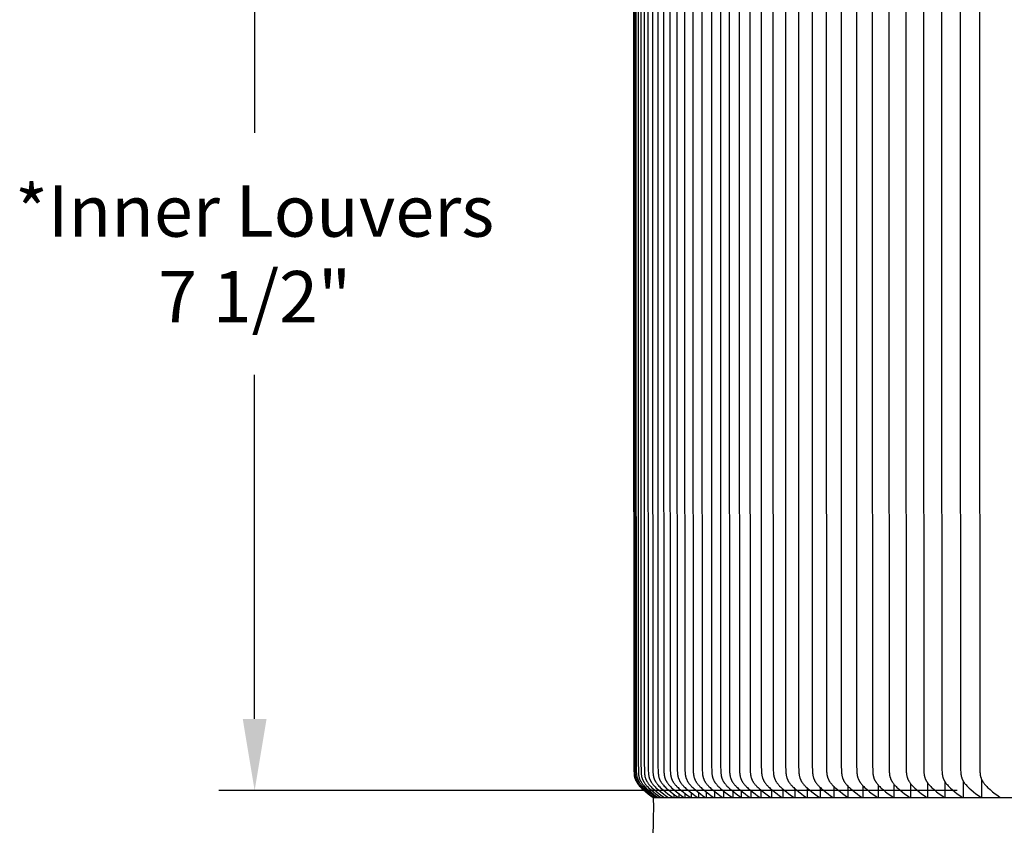
# Model space of a CAD drawing. Units: inches. Extents: x -13.2 to 83.5, y -4.9 to 14.6.
# Drawn here: x -12.4 to -5.5, y 3.3 to 8.9 of the extents above; entities that cross this region are included whole.
import ezdxf

# ---------------------------------------------------------------- set-up
doc = ezdxf.new("R2010")
doc.units = ezdxf.units.IN
doc.header["$MEASUREMENT"] = 0
doc.layers.add('Aura Vent', color=250, linetype='Continuous')
doc.layers.add('Dimension (ANSI)', color=5, linetype='Continuous')
doc.styles.add('Arial', font='arial.ttf')
doc.dimstyles.new('Dimensions', dxfattribs={"dimtxt": 0.089844, "dimasz": 0.125, "dimexe": 0.0625, "dimexo": 0.125, "dimgap": 0.09, "dimtad": 0, "dimtih": 1, "dimtoh": 1, "dimzin": 0, "dimdsep": 46, "dimlunit": 5, "dimtxsty": 'Arial', "dimcen": 0, "dimadec": 0, "dimazin": 0, "dimtfac": 1, "dimtofl": 0, "dimtmove": 0, "dimatfit": 3, "dimfxl": 1, "dimfrac": 2, "dimtolj": 1, "dimtzin": 0, "dimarcsym": 0})

# ---------------------------------------------------------------- blocks, each defined once
blk = doc.blocks.new('*D7')
at = {"layer": 'Defpoints', "color": 0, "transparency": 16777216}
for p in [(-10.786, 11.0398), (-5.3735, 11.0398), (-5.3735, 3.5398)]:
    blk.add_point(p, dxfattribs=at)
at = {"layer": 'Dimension (ANSI)', "color": 0, "lineweight": -2, "transparency": 16777216}
for p, q in [((-5.8735, 11.0398), (-11.036, 11.0398)), ((-10.786, 10.5398), (-10.786, 8.1351)), ((-10.786, 4.0398), (-10.786, 6.4445)), ((-5.8735, 3.5398), (-11.036, 3.5398))]:
    blk.add_line(p, q, dxfattribs=at)
at = {"layer": 'Dimension (ANSI)', "color": 0, "transparency": 16777216}
for points in [[(-10.8693, 10.5398), (-10.7027, 10.5398), (-10.786, 11.0398)], [(-10.8693, 4.0398), (-10.7027, 4.0398), (-10.786, 3.5398)]]:
    blk.add_solid(points, dxfattribs=at)
at = {"layer": 'Dimension (ANSI)', "color": 0, "transparency": 16777216, "insert": (-10.786, 7.2898), "char_height": 0.359375, "attachment_point": 5, "style": 'Arial'}
blk.add_mtext('\\A1;*Inner Louvers\\P7 1/2"', dxfattribs=at)

msp = doc.modelspace()

# ---------------------------------------------------------------- linework, layer by layer
at = {"layer": 'Aura Vent'}
for points in [[(-7.9777, 3.4908), (-7.9943, 3.503), (-8.0094, 3.5142), (-8.0242, 3.5257), (-8.0387, 3.5376), (-8.0528, 3.55), (-8.0633, 3.5598), (-8.0684, 3.5648), (-8.0733, 3.57), (-8.0781, 3.5753), (-8.0805, 3.578), (-8.0828, 3.5807), (-8.085, 3.5835), (-8.0872, 3.5863), (-8.0893, 3.5892), (-8.0914, 3.5921), (-8.0941, 3.5964), (-8.0955, 3.5985), (-8.0968, 3.6007), (-8.098, 3.6029), (-8.0993, 3.6051), (-8.1005, 3.6074), (-8.1016, 3.6097), (-8.1027, 3.6119), (-8.1037, 3.6143), (-8.1047, 3.6166), (-8.1057, 3.6189), (-8.1066, 3.6213), (-8.1074, 3.6237), (-8.1082, 3.626), (-8.109, 3.6285), (-8.1098, 3.6315), (-8.1106, 3.6345), (-8.1112, 3.6376), (-8.1118, 3.6407), (-8.1124, 3.6438), (-8.1129, 3.6469), (-8.1136, 3.6531), (-8.1142, 3.6594), (-8.1147, 3.6657), (-8.1152, 3.6784), (-8.1172, 7.2336), (-8.1152, 10.7888)], [(-8.002, 10.761), (-8.0034, 7.2336), (-8.002, 3.7062), (-8.0011, 3.6768), (-8.0004, 3.6641), (-7.9999, 3.6578), (-7.9993, 3.6515), (-7.9988, 3.6484), (-7.9984, 3.6453), (-7.9978, 3.6422), (-7.9973, 3.6391), (-7.9966, 3.636), (-7.9958, 3.633), (-7.995, 3.6299), (-7.9941, 3.6269), (-7.9932, 3.6244), (-7.9923, 3.6218), (-7.9913, 3.6193), (-7.9902, 3.6167), (-7.9891, 3.6142), (-7.9879, 3.6118), (-7.9867, 3.6093), (-7.9854, 3.6069), (-7.9841, 3.6045), (-7.9827, 3.6021), (-7.9813, 3.5997), (-7.9798, 3.5974), (-7.9767, 3.5928), (-7.9735, 3.5884), (-7.9711, 3.5853), (-7.9687, 3.5822), (-7.9662, 3.5792), (-7.9636, 3.5762), (-7.9583, 3.5705), (-7.9529, 3.5649), (-7.9472, 3.5595), (-7.9415, 3.5541), (-7.9297, 3.5438), (-7.9127, 3.5299), (-7.8954, 3.5164), (-7.8778, 3.5034), (-7.8598, 3.4908)], [(-7.9657, 10.761), (-7.9672, 7.2336), (-7.9657, 3.7062), (-7.9648, 3.6768), (-7.9641, 3.6641), (-7.9636, 3.6578), (-7.9629, 3.6515), (-7.9625, 3.6484), (-7.962, 3.6453), (-7.9615, 3.6422), (-7.9609, 3.6391), (-7.9602, 3.636), (-7.9595, 3.633), (-7.9586, 3.6299), (-7.9577, 3.6269), (-7.9568, 3.6244), (-7.9559, 3.6218), (-7.9549, 3.6193), (-7.9538, 3.6167), (-7.9527, 3.6142), (-7.9515, 3.6118), (-7.9503, 3.6093), (-7.949, 3.6069), (-7.9476, 3.6045), (-7.9462, 3.6021), (-7.9448, 3.5997), (-7.9433, 3.5974), (-7.9402, 3.5928), (-7.937, 3.5884), (-7.9346, 3.5853), (-7.9322, 3.5822), (-7.9296, 3.5792), (-7.9271, 3.5762), (-7.9218, 3.5705), (-7.9163, 3.5649), (-7.9106, 3.5595), (-7.9049, 3.5541), (-7.893, 3.5438), (-7.876, 3.5299), (-7.8586, 3.5164), (-7.8409, 3.5034), (-7.8229, 3.4908)], [(-7.8309, 10.7606), (-7.8325, 7.2336), (-7.8309, 3.7066), (-7.8301, 3.6776), (-7.8294, 3.6651), (-7.8289, 3.6589), (-7.8282, 3.6527), (-7.8278, 3.6496), (-7.8274, 3.6465), (-7.8268, 3.6434), (-7.8263, 3.6404), (-7.8256, 3.6374), (-7.8249, 3.6344), (-7.8241, 3.6314), (-7.8232, 3.6284), (-7.8223, 3.6258), (-7.8214, 3.6233), (-7.8204, 3.6207), (-7.8194, 3.6182), (-7.8182, 3.6157), (-7.8171, 3.6132), (-7.8158, 3.6107), (-7.8146, 3.6083), (-7.8132, 3.6058), (-7.8118, 3.6034), (-7.8104, 3.6011), (-7.8089, 3.5987), (-7.8074, 3.5964), (-7.8059, 3.5941), (-7.8026, 3.5896), (-7.8002, 3.5864), (-7.7977, 3.5833), (-7.7951, 3.5802), (-7.7924, 3.5771), (-7.7897, 3.5741), (-7.787, 3.5712), (-7.7813, 3.5654), (-7.7755, 3.5599), (-7.7695, 3.5544), (-7.7573, 3.5438), (-7.7401, 3.5299), (-7.7226, 3.5164), (-7.7048, 3.5034), (-7.6866, 3.4908)], [(-7.7774, 10.7606), (-7.779, 7.2336), (-7.7774, 3.7066), (-7.7766, 3.6776), (-7.7759, 3.6651), (-7.7754, 3.6589), (-7.7747, 3.6527), (-7.7743, 3.6496), (-7.7738, 3.6465), (-7.7733, 3.6434), (-7.7727, 3.6404), (-7.7721, 3.6374), (-7.7713, 3.6344), (-7.7705, 3.6314), (-7.7696, 3.6284), (-7.7688, 3.6258), (-7.7678, 3.6233), (-7.7668, 3.6207), (-7.7658, 3.6182), (-7.7647, 3.6156), (-7.7635, 3.6132), (-7.7622, 3.6107), (-7.761, 3.6082), (-7.7596, 3.6058), (-7.7582, 3.6034), (-7.7568, 3.6011), (-7.7553, 3.5987), (-7.7538, 3.5964), (-7.7522, 3.5941), (-7.749, 3.5896), (-7.7465, 3.5864), (-7.744, 3.5833), (-7.7414, 3.5802), (-7.7388, 3.5771), (-7.736, 3.5741), (-7.7333, 3.5712), (-7.7276, 3.5654), (-7.7218, 3.5599), (-7.7158, 3.5544), (-7.7035, 3.5438), (-7.6863, 3.5299), (-7.6688, 3.5164), (-7.6509, 3.5034), (-7.6327, 3.4908)], [(-7.7197, 10.7586), (-7.7213, 7.2336), (-7.7197, 3.7085), (-7.7189, 3.6784), (-7.7182, 3.6657), (-7.7177, 3.6594), (-7.717, 3.653), (-7.7166, 3.6499), (-7.7161, 3.6468), (-7.7156, 3.6437), (-7.715, 3.6406), (-7.7143, 3.6375), (-7.7136, 3.6345), (-7.7127, 3.6314), (-7.7118, 3.6284), (-7.7109, 3.6258), (-7.71, 3.6233), (-7.709, 3.6207), (-7.7079, 3.6182), (-7.7068, 3.6157), (-7.7056, 3.6132), (-7.7044, 3.6107), (-7.7031, 3.6082), (-7.7017, 3.6058), (-7.7004, 3.6034), (-7.6989, 3.6011), (-7.6974, 3.5987), (-7.6959, 3.5964), (-7.6943, 3.5941), (-7.6911, 3.5896), (-7.6886, 3.5864), (-7.6861, 3.5833), (-7.6835, 3.5802), (-7.6808, 3.5771), (-7.6781, 3.5741), (-7.6753, 3.5712), (-7.6696, 3.5654), (-7.6638, 3.5599), (-7.6578, 3.5544), (-7.6455, 3.5439), (-7.6283, 3.5299), (-7.6107, 3.5164), (-7.5928, 3.5034), (-7.5746, 3.4908)], [(-7.6566, 10.7586), (-7.6582, 7.2336), (-7.6566, 3.7085), (-7.6557, 3.6784), (-7.6551, 3.6657), (-7.6545, 3.6594), (-7.6539, 3.653), (-7.6535, 3.6499), (-7.653, 3.6468), (-7.6524, 3.6437), (-7.6519, 3.6406), (-7.6512, 3.6375), (-7.6504, 3.6345), (-7.6496, 3.6314), (-7.6487, 3.6284), (-7.6478, 3.6258), (-7.6469, 3.6233), (-7.6459, 3.6207), (-7.6448, 3.6182), (-7.6437, 3.6157), (-7.6425, 3.6132), (-7.6413, 3.6107), (-7.64, 3.6082), (-7.6386, 3.6058), (-7.6372, 3.6034), (-7.6358, 3.6011), (-7.6343, 3.5987), (-7.6328, 3.5964), (-7.6312, 3.5941), (-7.628, 3.5896), (-7.6255, 3.5864), (-7.623, 3.5833), (-7.6204, 3.5802), (-7.6177, 3.5771), (-7.615, 3.5741), (-7.6122, 3.5712), (-7.6065, 3.5654), (-7.6007, 3.5599), (-7.5947, 3.5544), (-7.5824, 3.5439), (-7.5652, 3.5299), (-7.5476, 3.5164), (-7.5297, 3.5034), (-7.5115, 3.4908)], [(-7.5905, 10.7586), (-7.5921, 7.2336), (-7.5905, 3.7085), (-7.5896, 3.6784), (-7.5889, 3.6657), (-7.5884, 3.6594), (-7.5877, 3.653), (-7.5873, 3.6499), (-7.5869, 3.6468), (-7.5863, 3.6437), (-7.5857, 3.6406), (-7.5851, 3.6375), (-7.5843, 3.6345), (-7.5835, 3.6314), (-7.5826, 3.6284), (-7.5817, 3.6258), (-7.5808, 3.6233), (-7.5798, 3.6207), (-7.5787, 3.6182), (-7.5776, 3.6157), (-7.5764, 3.6132), (-7.5752, 3.6107), (-7.5739, 3.6082), (-7.5725, 3.6058), (-7.5711, 3.6034), (-7.5697, 3.6011), (-7.5682, 3.5987), (-7.5667, 3.5964), (-7.5651, 3.5941), (-7.5619, 3.5896), (-7.5594, 3.5864), (-7.5568, 3.5833), (-7.5542, 3.5802), (-7.5516, 3.5771), (-7.5489, 3.5741), (-7.5461, 3.5712), (-7.5404, 3.5654), (-7.5346, 3.5599), (-7.5286, 3.5544), (-7.5163, 3.5439), (-7.4991, 3.5299), (-7.4815, 3.5164), (-7.4636, 3.5034), (-7.4454, 3.4908)], [(-7.5274, 10.7586), (-7.529, 7.2336), (-7.5274, 3.7085), (-7.5265, 3.6784), (-7.5258, 3.6657), (-7.5253, 3.6594), (-7.5246, 3.653), (-7.5242, 3.6499), (-7.5237, 3.6468), (-7.5232, 3.6437), (-7.5226, 3.6406), (-7.5219, 3.6375), (-7.5212, 3.6345), (-7.5204, 3.6314), (-7.5195, 3.6284), (-7.5186, 3.6258), (-7.5177, 3.6233), (-7.5167, 3.6207), (-7.5156, 3.6182), (-7.5145, 3.6157), (-7.5133, 3.6132), (-7.512, 3.6107), (-7.5107, 3.6082), (-7.5094, 3.6058), (-7.508, 3.6034), (-7.5066, 3.6011), (-7.5051, 3.5987), (-7.5036, 3.5964), (-7.502, 3.5941), (-7.4987, 3.5896), (-7.4963, 3.5864), (-7.4937, 3.5833), (-7.4911, 3.5802), (-7.4885, 3.5771), (-7.4858, 3.5741), (-7.483, 3.5712), (-7.4773, 3.5654), (-7.4714, 3.5599), (-7.4654, 3.5544), (-7.4531, 3.5439), (-7.4359, 3.5299), (-7.4184, 3.5164), (-7.4005, 3.5034), (-7.3823, 3.4908)], [(-7.4657, 10.7586), (-7.4673, 7.2336), (-7.4657, 3.7085), (-7.4649, 3.6784), (-7.4642, 3.6657), (-7.4637, 3.6594), (-7.463, 3.653), (-7.4626, 3.6499), (-7.4621, 3.6468), (-7.4616, 3.6437), (-7.461, 3.6406), (-7.4603, 3.6375), (-7.4596, 3.6345), (-7.4588, 3.6314), (-7.4579, 3.6284), (-7.457, 3.6258), (-7.456, 3.6233), (-7.455, 3.6207), (-7.454, 3.6182), (-7.4528, 3.6157), (-7.4517, 3.6132), (-7.4504, 3.6107), (-7.4491, 3.6082), (-7.4478, 3.6058), (-7.4464, 3.6034), (-7.445, 3.6011), (-7.4435, 3.5987), (-7.4419, 3.5964), (-7.4404, 3.5941), (-7.4371, 3.5896), (-7.4347, 3.5864), (-7.4321, 3.5833), (-7.4295, 3.5802), (-7.4269, 3.5771), (-7.4241, 3.5741), (-7.4214, 3.5712), (-7.4157, 3.5654), (-7.4098, 3.5599), (-7.4038, 3.5544), (-7.3915, 3.5439), (-7.3743, 3.5299), (-7.3568, 3.5164), (-7.3389, 3.5034), (-7.3206, 3.4908)], [(-7.3961, 10.7586), (-7.3978, 7.2336), (-7.3961, 3.7085), (-7.3952, 3.6784), (-7.3945, 3.6657), (-7.394, 3.6593), (-7.3933, 3.653), (-7.3929, 3.6499), (-7.3924, 3.6468), (-7.3918, 3.6437), (-7.3912, 3.6406), (-7.3905, 3.6375), (-7.3898, 3.6345), (-7.3889, 3.6314), (-7.388, 3.6284), (-7.3871, 3.6258), (-7.3862, 3.6233), (-7.3852, 3.6207), (-7.3841, 3.6182), (-7.3829, 3.6156), (-7.3817, 3.6132), (-7.3805, 3.6107), (-7.3792, 3.6082), (-7.3778, 3.6058), (-7.3764, 3.6034), (-7.375, 3.6011), (-7.3735, 3.5987), (-7.3719, 3.5964), (-7.3703, 3.5941), (-7.3671, 3.5896), (-7.3646, 3.5864), (-7.362, 3.5833), (-7.3594, 3.5802), (-7.3567, 3.5771), (-7.354, 3.5741), (-7.3512, 3.5712), (-7.3455, 3.5654), (-7.3396, 3.5599), (-7.3336, 3.5544), (-7.3212, 3.5439), (-7.304, 3.5299), (-7.2864, 3.5164), (-7.2684, 3.5034), (-7.2501, 3.4908)], [(-7.3215, 10.7574), (-7.3232, 7.2336), (-7.3215, 3.7097), (-7.3207, 3.6792), (-7.3199, 3.6663), (-7.3194, 3.6598), (-7.3187, 3.6534), (-7.3183, 3.6502), (-7.3178, 3.6471), (-7.3172, 3.6439), (-7.3166, 3.6408), (-7.3159, 3.6377), (-7.3152, 3.6346), (-7.3143, 3.6315), (-7.3134, 3.6284), (-7.3125, 3.6258), (-7.3115, 3.6233), (-7.3105, 3.6207), (-7.3094, 3.6182), (-7.3083, 3.6156), (-7.3071, 3.6132), (-7.3058, 3.6107), (-7.3045, 3.6082), (-7.3031, 3.6058), (-7.3017, 3.6034), (-7.3003, 3.6011), (-7.2988, 3.5987), (-7.2956, 3.5941), (-7.2923, 3.5896), (-7.2899, 3.5864), (-7.2873, 3.5833), (-7.2847, 3.5802), (-7.282, 3.5771), (-7.2793, 3.5741), (-7.2765, 3.5712), (-7.2707, 3.5654), (-7.2649, 3.5599), (-7.2588, 3.5544), (-7.2465, 3.5439), (-7.2292, 3.5299), (-7.2116, 3.5164), (-7.1936, 3.5034), (-7.1753, 3.4908)], [(-7.2428, 10.7574), (-7.2445, 7.2336), (-7.2428, 3.7097), (-7.2419, 3.6792), (-7.2412, 3.6663), (-7.2406, 3.6598), (-7.2399, 3.6534), (-7.2395, 3.6502), (-7.239, 3.6471), (-7.2384, 3.6439), (-7.2378, 3.6408), (-7.2371, 3.6377), (-7.2363, 3.6346), (-7.2355, 3.6315), (-7.2345, 3.6284), (-7.2336, 3.6258), (-7.2327, 3.6233), (-7.2317, 3.6207), (-7.2306, 3.6182), (-7.2294, 3.6156), (-7.2282, 3.6132), (-7.2269, 3.6107), (-7.2256, 3.6082), (-7.2243, 3.6058), (-7.2229, 3.6034), (-7.2214, 3.6011), (-7.2199, 3.5987), (-7.2167, 3.5941), (-7.2135, 3.5896), (-7.211, 3.5864), (-7.2084, 3.5833), (-7.2058, 3.5802), (-7.2031, 3.5771), (-7.2004, 3.5741), (-7.1976, 3.5712), (-7.1918, 3.5654), (-7.1859, 3.5599), (-7.1799, 3.5544), (-7.1676, 3.5439), (-7.1503, 3.5299), (-7.1326, 3.5164), (-7.1147, 3.5034), (-7.0964, 3.4908)], [(-7.1598, 10.7574), (-7.1616, 7.2336), (-7.1598, 3.7097), (-7.1589, 3.6792), (-7.1582, 3.6663), (-7.1577, 3.6598), (-7.157, 3.6534), (-7.1565, 3.6502), (-7.156, 3.6471), (-7.1555, 3.6439), (-7.1548, 3.6408), (-7.1541, 3.6377), (-7.1534, 3.6346), (-7.1525, 3.6315), (-7.1515, 3.6284), (-7.1507, 3.6258), (-7.1497, 3.6233), (-7.1487, 3.6207), (-7.1476, 3.6182), (-7.1464, 3.6156), (-7.1452, 3.6132), (-7.1439, 3.6107), (-7.1426, 3.6082), (-7.1413, 3.6058), (-7.1398, 3.6034), (-7.1384, 3.6011), (-7.1369, 3.5987), (-7.1337, 3.5941), (-7.1304, 3.5896), (-7.1279, 3.5864), (-7.1254, 3.5833), (-7.1227, 3.5802), (-7.1201, 3.5771), (-7.1173, 3.5741), (-7.1145, 3.5712), (-7.1088, 3.5654), (-7.1029, 3.5599), (-7.0969, 3.5544), (-7.0845, 3.5439), (-7.0672, 3.5299), (-7.0496, 3.5164), (-7.0316, 3.5034), (-7.0134, 3.4908)], [(-7.0728, 10.7574), (-7.0745, 7.2336), (-7.0728, 3.7097), (-7.0719, 3.6792), (-7.0711, 3.6663), (-7.0706, 3.6598), (-7.0699, 3.6534), (-7.0694, 3.6502), (-7.0689, 3.6471), (-7.0684, 3.6439), (-7.0677, 3.6408), (-7.067, 3.6377), (-7.0663, 3.6346), (-7.0654, 3.6315), (-7.0644, 3.6284), (-7.0635, 3.6258), (-7.0626, 3.6233), (-7.0615, 3.6207), (-7.0604, 3.6182), (-7.0593, 3.6156), (-7.0581, 3.6132), (-7.0568, 3.6107), (-7.0555, 3.6082), (-7.0541, 3.6058), (-7.0527, 3.6034), (-7.0512, 3.6011), (-7.0497, 3.5987), (-7.0466, 3.5941), (-7.0433, 3.5896), (-7.0408, 3.5864), (-7.0382, 3.5833), (-7.0356, 3.5802), (-7.0329, 3.5771), (-7.0301, 3.5741), (-7.0274, 3.5712), (-7.0216, 3.5654), (-7.0157, 3.5599), (-7.0097, 3.5544), (-6.9973, 3.5439), (-6.9801, 3.5299), (-6.9624, 3.5164), (-6.9445, 3.5034), (-6.9262, 3.4908)], [(-6.9816, 10.757), (-6.9834, 7.2336), (-6.9816, 3.7101), (-6.9807, 3.68), (-6.98, 3.6669), (-6.9794, 3.6603), (-6.9787, 3.6538), (-6.9783, 3.6506), (-6.9778, 3.6474), (-6.9772, 3.6442), (-6.9766, 3.641), (-6.9758, 3.6378), (-6.975, 3.6347), (-6.9742, 3.6315), (-6.9732, 3.6284), (-6.9723, 3.6258), (-6.9713, 3.6233), (-6.9703, 3.6207), (-6.9692, 3.6182), (-6.968, 3.6156), (-6.9668, 3.6132), (-6.9656, 3.6107), (-6.9642, 3.6082), (-6.9629, 3.6058), (-6.9614, 3.6034), (-6.96, 3.6011), (-6.9584, 3.5987), (-6.9553, 3.5941), (-6.952, 3.5896), (-6.9495, 3.5864), (-6.9469, 3.5833), (-6.9443, 3.5802), (-6.9416, 3.5771), (-6.9389, 3.5741), (-6.9361, 3.5712), (-6.9304, 3.5655), (-6.9245, 3.5599), (-6.9184, 3.5544), (-6.9061, 3.5439), (-6.8888, 3.5299), (-6.8712, 3.5164), (-6.8533, 3.5034), (-6.835, 3.4908)], [(-6.8863, 10.7562), (-6.8881, 7.2336), (-6.8863, 3.7109), (-6.8854, 3.68), (-6.8847, 3.6669), (-6.8841, 3.6603), (-6.8834, 3.6538), (-6.883, 3.6506), (-6.8824, 3.6474), (-6.8819, 3.6442), (-6.8812, 3.641), (-6.8805, 3.6378), (-6.8797, 3.6347), (-6.8788, 3.6315), (-6.8779, 3.6284), (-6.877, 3.6258), (-6.876, 3.6233), (-6.875, 3.6207), (-6.8739, 3.6182), (-6.8727, 3.6156), (-6.8715, 3.6132), (-6.8702, 3.6107), (-6.8689, 3.6082), (-6.8675, 3.6058), (-6.8661, 3.6034), (-6.8646, 3.6011), (-6.8631, 3.5987), (-6.8599, 3.5941), (-6.8566, 3.5896), (-6.8541, 3.5864), (-6.8516, 3.5833), (-6.8489, 3.5802), (-6.8463, 3.5771), (-6.8435, 3.5741), (-6.8407, 3.5712), (-6.835, 3.5655), (-6.8291, 3.5599), (-6.8231, 3.5544), (-6.8107, 3.5439), (-6.7935, 3.5299), (-6.7759, 3.5164), (-6.758, 3.5034), (-6.7398, 3.4908)], [(-6.6389, 3.491), (-6.657, 3.5035), (-6.6748, 3.5165), (-6.6923, 3.53), (-6.7095, 3.5439), (-6.7218, 3.5544), (-6.7278, 3.5599), (-6.7337, 3.5655), (-6.7395, 3.5712), (-6.7422, 3.5741), (-6.745, 3.5771), (-6.7477, 3.5802), (-6.7503, 3.5833), (-6.7529, 3.5864), (-6.7554, 3.5896), (-6.7587, 3.5941), (-6.7618, 3.5987), (-6.7633, 3.6011), (-6.7648, 3.6034), (-6.7662, 3.6058), (-6.7676, 3.6082), (-6.7689, 3.6107), (-6.7702, 3.6132), (-6.7714, 3.6156), (-6.7726, 3.6182), (-6.7737, 3.6207), (-6.7747, 3.6233), (-6.7757, 3.6258), (-6.7766, 3.6284), (-6.7776, 3.6315), (-6.7785, 3.6347), (-6.7793, 3.6378), (-6.78, 3.641), (-6.7806, 3.6441), (-6.7812, 3.6474), (-6.7817, 3.6506), (-6.7822, 3.6538), (-6.7829, 3.6603), (-6.7835, 3.6669), (-6.7842, 3.68), (-6.7851, 3.7109), (-6.7869, 7.2336), (-6.7851, 10.7562)], [(-6.6836, 10.7562), (-6.6854, 7.2336), (-6.6836, 3.7109), (-6.6826, 3.68), (-6.6819, 3.6669), (-6.6813, 3.6603), (-6.6806, 3.6538), (-6.6801, 3.6506), (-6.6796, 3.6474), (-6.679, 3.6441), (-6.6784, 3.641), (-6.6777, 3.6378), (-6.6769, 3.6347), (-6.676, 3.6315), (-6.675, 3.6284), (-6.6741, 3.6258), (-6.6731, 3.6233), (-6.6721, 3.6207), (-6.671, 3.6182), (-6.6698, 3.6156), (-6.6686, 3.6132), (-6.6673, 3.6107), (-6.666, 3.6082), (-6.6646, 3.6058), (-6.6632, 3.6034), (-6.6617, 3.6011), (-6.6602, 3.5987), (-6.657, 3.5941), (-6.6537, 3.5896), (-6.6512, 3.5864), (-6.6487, 3.5833), (-6.646, 3.5802), (-6.6434, 3.5771), (-6.6378, 3.5712), (-6.6321, 3.5655), (-6.6262, 3.5599), (-6.6202, 3.5544), (-6.6079, 3.5439), (-6.5907, 3.5299), (-6.5732, 3.5164), (-6.5553, 3.5034), (-6.5372, 3.4908)], [(-6.5762, 10.755), (-6.578, 7.2336), (-6.5762, 3.7121), (-6.5753, 3.6808), (-6.5746, 3.6678), (-6.574, 3.6614), (-6.5733, 3.655), (-6.5729, 3.6518), (-6.5724, 3.6486), (-6.5719, 3.6455), (-6.5713, 3.6423), (-6.5706, 3.6392), (-6.5698, 3.6361), (-6.569, 3.633), (-6.568, 3.63), (-6.5672, 3.6273), (-6.5662, 3.6247), (-6.5652, 3.6222), (-6.5641, 3.6196), (-6.563, 3.6171), (-6.5618, 3.6146), (-6.5606, 3.6121), (-6.5593, 3.6096), (-6.5579, 3.6072), (-6.5565, 3.6048), (-6.5551, 3.6024), (-6.5536, 3.6), (-6.5521, 3.5977), (-6.5505, 3.5954), (-6.5472, 3.5909), (-6.5448, 3.5877), (-6.5424, 3.5846), (-6.5398, 3.5816), (-6.5372, 3.5786), (-6.5346, 3.5757), (-6.5319, 3.5728), (-6.5264, 3.5671), (-6.5207, 3.5616), (-6.5149, 3.5563), (-6.5029, 3.5459), (-6.4852, 3.5314), (-6.4671, 3.5174), (-6.4487, 3.5039), (-6.4299, 3.4908)], [(-6.4648, 10.7558), (-6.4666, 7.2336), (-6.4648, 3.7113), (-6.4639, 3.6808), (-6.4632, 3.6678), (-6.4626, 3.6614), (-6.4619, 3.655), (-6.4615, 3.6518), (-6.461, 3.6486), (-6.4605, 3.6455), (-6.4599, 3.6423), (-6.4592, 3.6392), (-6.4584, 3.6361), (-6.4576, 3.633), (-6.4566, 3.6299), (-6.4557, 3.6273), (-6.4548, 3.6247), (-6.4538, 3.6222), (-6.4527, 3.6196), (-6.4516, 3.6171), (-6.4504, 3.6146), (-6.4492, 3.6121), (-6.4479, 3.6096), (-6.4465, 3.6072), (-6.4451, 3.6048), (-6.4437, 3.6024), (-6.4422, 3.6), (-6.4407, 3.5977), (-6.4391, 3.5954), (-6.4358, 3.5909), (-6.4334, 3.5877), (-6.431, 3.5846), (-6.4284, 3.5816), (-6.4258, 3.5786), (-6.4232, 3.5757), (-6.4205, 3.5728), (-6.415, 3.5671), (-6.4093, 3.5617), (-6.4035, 3.5563), (-6.3916, 3.5459), (-6.3739, 3.5314), (-6.3559, 3.5174), (-6.3374, 3.5039), (-6.3187, 3.4908)], [(-6.3495, 10.7558), (-6.3513, 7.2336), (-6.3495, 3.7113), (-6.3486, 3.6808), (-6.3479, 3.6678), (-6.3473, 3.6614), (-6.3466, 3.655), (-6.3462, 3.6518), (-6.3457, 3.6486), (-6.3452, 3.6455), (-6.3445, 3.6423), (-6.3438, 3.6392), (-6.3431, 3.6361), (-6.3422, 3.633), (-6.3413, 3.6299), (-6.3404, 3.6273), (-6.3395, 3.6247), (-6.3385, 3.6222), (-6.3374, 3.6196), (-6.3363, 3.6171), (-6.3351, 3.6146), (-6.3338, 3.6121), (-6.3325, 3.6096), (-6.3312, 3.6072), (-6.3298, 3.6048), (-6.3283, 3.6024), (-6.3269, 3.6), (-6.3238, 3.5954), (-6.3205, 3.5909), (-6.3181, 3.5877), (-6.3156, 3.5846), (-6.3131, 3.5816), (-6.3105, 3.5786), (-6.3079, 3.5757), (-6.3052, 3.5728), (-6.2997, 3.5672), (-6.294, 3.5617), (-6.2882, 3.5563), (-6.2763, 3.5459), (-6.2587, 3.5314), (-6.2407, 3.5174), (-6.2223, 3.5039), (-6.2037, 3.4908)], [(-6.2303, 10.7558), (-6.2322, 7.2336), (-6.2303, 3.7113), (-6.2294, 3.6808), (-6.2287, 3.6678), (-6.2281, 3.6614), (-6.2274, 3.655), (-6.227, 3.6518), (-6.2265, 3.6486), (-6.226, 3.6455), (-6.2253, 3.6423), (-6.2246, 3.6392), (-6.2239, 3.6361), (-6.223, 3.633), (-6.2221, 3.6299), (-6.2212, 3.6273), (-6.2203, 3.6247), (-6.2192, 3.6222), (-6.2182, 3.6196), (-6.217, 3.6171), (-6.2159, 3.6146), (-6.2146, 3.6121), (-6.2133, 3.6096), (-6.212, 3.6072), (-6.2106, 3.6048), (-6.2091, 3.6024), (-6.2076, 3.6001), (-6.2045, 3.5954), (-6.2013, 3.5909), (-6.1989, 3.5877), (-6.1964, 3.5847), (-6.1939, 3.5816), (-6.1913, 3.5786), (-6.186, 3.5728), (-6.1805, 3.5672), (-6.1749, 3.5617), (-6.1691, 3.5563), (-6.1572, 3.5459), (-6.1396, 3.5314), (-6.1217, 3.5174), (-6.1034, 3.5039), (-6.0848, 3.4908)], [(-6.1073, 10.7546), (-6.1092, 7.2336), (-6.1073, 3.7125), (-6.1064, 3.6816), (-6.1057, 3.6684), (-6.1051, 3.6619), (-6.1044, 3.6554), (-6.104, 3.6521), (-6.1035, 3.6489), (-6.1029, 3.6457), (-6.1023, 3.6425), (-6.1016, 3.6393), (-6.1008, 3.6362), (-6.1, 3.6331), (-6.099, 3.63), (-6.0981, 3.6273), (-6.0972, 3.6247), (-6.0962, 3.6222), (-6.0951, 3.6196), (-6.094, 3.6171), (-6.0928, 3.6146), (-6.0916, 3.6121), (-6.0903, 3.6096), (-6.0889, 3.6072), (-6.0875, 3.6048), (-6.0861, 3.6024), (-6.0846, 3.6001), (-6.0815, 3.5954), (-6.0783, 3.5909), (-6.0759, 3.5877), (-6.0734, 3.5847), (-6.0709, 3.5816), (-6.0683, 3.5786), (-6.063, 3.5728), (-6.0575, 3.5672), (-6.0519, 3.5617), (-6.0461, 3.5563), (-6.0343, 3.5459), (-6.0168, 3.5314), (-5.9989, 3.5174), (-5.9807, 3.5039), (-5.9621, 3.4908)], [(-5.9805, 10.7546), (-5.9823, 7.2336), (-5.9805, 3.7125), (-5.9796, 3.6816), (-5.9788, 3.6684), (-5.9783, 3.6619), (-5.9776, 3.6554), (-5.9771, 3.6521), (-5.9766, 3.6489), (-5.9761, 3.6457), (-5.9755, 3.6425), (-5.9748, 3.6393), (-5.974, 3.6362), (-5.9731, 3.6331), (-5.9722, 3.63), (-5.9713, 3.6273), (-5.9703, 3.6247), (-5.9693, 3.6222), (-5.9682, 3.6196), (-5.9671, 3.6171), (-5.9659, 3.6146), (-5.9647, 3.6121), (-5.9634, 3.6096), (-5.962, 3.6072), (-5.9606, 3.6048), (-5.9592, 3.6024), (-5.9577, 3.6001), (-5.9546, 3.5954), (-5.9514, 3.5909), (-5.949, 3.5877), (-5.9466, 3.5847), (-5.9441, 3.5816), (-5.9415, 3.5786), (-5.9362, 3.5728), (-5.9307, 3.5672), (-5.9251, 3.5617), (-5.9193, 3.5563), (-5.9075, 3.5459), (-5.8901, 3.5314), (-5.8723, 3.5174), (-5.8541, 3.5039), (-5.8356, 3.4908)], [(-5.8499, 10.7546), (-5.8517, 7.2336), (-5.8499, 3.7125), (-5.8489, 3.6816), (-5.8482, 3.6684), (-5.8477, 3.6619), (-5.8469, 3.6554), (-5.8465, 3.6521), (-5.846, 3.6489), (-5.8454, 3.6457), (-5.8448, 3.6425), (-5.8441, 3.6393), (-5.8433, 3.6362), (-5.8425, 3.6331), (-5.8415, 3.63), (-5.8406, 3.6273), (-5.8397, 3.6247), (-5.8387, 3.6222), (-5.8376, 3.6196), (-5.8365, 3.6171), (-5.8353, 3.6146), (-5.834, 3.6121), (-5.8328, 3.6097), (-5.8314, 3.6072), (-5.83, 3.6048), (-5.8286, 3.6024), (-5.8271, 3.6001), (-5.824, 3.5954), (-5.8208, 3.5909), (-5.8184, 3.5877), (-5.816, 3.5847), (-5.8135, 3.5816), (-5.8109, 3.5786), (-5.8056, 3.5728), (-5.8002, 3.5672), (-5.7946, 3.5617), (-5.7888, 3.5563), (-5.777, 3.5459), (-5.7597, 3.5314), (-5.7419, 3.5174), (-5.7238, 3.5039), (-5.7054, 3.4908)], [(-5.7155, 10.7546), (-5.7174, 7.2336), (-5.7155, 3.7125), (-5.7146, 3.6816), (-5.7138, 3.6684), (-5.7133, 3.6619), (-5.7126, 3.6554), (-5.7121, 3.6521), (-5.7116, 3.6489), (-5.7111, 3.6457), (-5.7104, 3.6425), (-5.7097, 3.6393), (-5.709, 3.6362), (-5.7081, 3.6331), (-5.7071, 3.63), (-5.7063, 3.6273), (-5.7053, 3.6248), (-5.7043, 3.6222), (-5.7032, 3.6196), (-5.7021, 3.6171), (-5.7009, 3.6146), (-5.6997, 3.6121), (-5.6984, 3.6097), (-5.697, 3.6072), (-5.6957, 3.6048), (-5.6942, 3.6024), (-5.6927, 3.6001), (-5.6897, 3.5954), (-5.6864, 3.5909), (-5.6841, 3.5878), (-5.6816, 3.5847), (-5.6791, 3.5816), (-5.6766, 3.5787), (-5.6713, 3.5728), (-5.6659, 3.5672), (-5.6603, 3.5617), (-5.6546, 3.5563), (-5.6428, 3.5459), (-5.6256, 3.5314), (-5.6079, 3.5174), (-5.5898, 3.5039), (-5.5715, 3.4908)], [(-8.135, 10.7325), (-8.1359, 7.2336), (-8.135, 3.7347), (-8.1337, 3.6752), (-8.1331, 3.6625), (-8.1327, 3.6562), (-8.1321, 3.65), (-8.1317, 3.6469), (-8.1313, 3.6438), (-8.1308, 3.6407), (-8.1302, 3.6376), (-8.1296, 3.6346), (-8.1289, 3.6315), (-8.1281, 3.6285), (-8.1272, 3.6255), (-8.1264, 3.623), (-8.1255, 3.6206), (-8.1246, 3.6182), (-8.1236, 3.6157), (-8.1226, 3.6133), (-8.1215, 3.611), (-8.1203, 3.6086), (-8.1191, 3.6063), (-8.1179, 3.6039), (-8.1166, 3.6016), (-8.1152, 3.5994), (-8.1139, 3.5971), (-8.111, 3.5927), (-8.108, 3.5884), (-8.1057, 3.5853), (-8.1034, 3.5822), (-8.101, 3.5792), (-8.0986, 3.5763), (-8.0935, 3.5705), (-8.0883, 3.5649), (-8.0829, 3.5595), (-8.0774, 3.5542), (-8.0661, 3.5439), (-8.0498, 3.5299), (-8.033, 3.5164), (-8.0159, 3.5034), (-7.9986, 3.4908)], [(-8.1283, 10.7325), (-8.1292, 7.2336), (-8.1283, 3.7347), (-8.1269, 3.6752), (-8.1263, 3.6625), (-8.1259, 3.6562), (-8.1253, 3.65), (-8.1249, 3.6469), (-8.1245, 3.6438), (-8.124, 3.6407), (-8.1234, 3.6376), (-8.1228, 3.6346), (-8.122, 3.6315), (-8.1212, 3.6285), (-8.1203, 3.6255), (-8.1195, 3.623), (-8.1186, 3.6206), (-8.1177, 3.6181), (-8.1167, 3.6157), (-8.1156, 3.6133), (-8.1145, 3.6109), (-8.1133, 3.6086), (-8.1121, 3.6062), (-8.1108, 3.6039), (-8.1095, 3.6016), (-8.1081, 3.5994), (-8.1067, 3.5971), (-8.1038, 3.5927), (-8.1008, 3.5884), (-8.0985, 3.5853), (-8.0961, 3.5822), (-8.0937, 3.5792), (-8.0912, 3.5762), (-8.0861, 3.5705), (-8.0808, 3.5649), (-8.0754, 3.5595), (-8.0698, 3.5542), (-8.0584, 3.5439), (-8.0419, 3.5299), (-8.025, 3.5164), (-8.0077, 3.5034), (-7.9902, 3.4908)], [(-8.104, 10.7289), (-8.1049, 7.2336), (-8.104, 3.7383), (-8.1026, 3.676), (-8.102, 3.6635), (-8.1015, 3.6573), (-8.101, 3.6511), (-8.1006, 3.6481), (-8.1002, 3.645), (-8.0997, 3.642), (-8.0992, 3.6389), (-8.0985, 3.6359), (-8.0978, 3.6329), (-8.0971, 3.63), (-8.0962, 3.627), (-8.0954, 3.6244), (-8.0944, 3.6219), (-8.0935, 3.6193), (-8.0924, 3.6168), (-8.0913, 3.6143), (-8.0902, 3.6118), (-8.089, 3.6094), (-8.0877, 3.6069), (-8.0864, 3.6045), (-8.085, 3.6021), (-8.0836, 3.5998), (-8.0821, 3.5974), (-8.0791, 3.5928), (-8.0759, 3.5884), (-8.0736, 3.5852), (-8.0712, 3.5822), (-8.0687, 3.5792), (-8.0662, 3.5762), (-8.0611, 3.5705), (-8.0557, 3.5649), (-8.0502, 3.5595), (-8.0446, 3.5542), (-8.033, 3.5439), (-8.0164, 3.5299), (-7.9993, 3.5164), (-7.9818, 3.5034), (-7.9642, 3.4908)], [(-8.085, 10.7349), (-8.0861, 7.2336), (-8.085, 3.7323), (-8.0839, 3.676), (-8.0832, 3.6635), (-8.0827, 3.6573), (-8.0821, 3.6511), (-8.0817, 3.648), (-8.0812, 3.645), (-8.0807, 3.6419), (-8.0802, 3.6389), (-8.0795, 3.6359), (-8.0788, 3.6329), (-8.078, 3.6299), (-8.0771, 3.6269), (-8.0763, 3.6244), (-8.0754, 3.6218), (-8.0744, 3.6193), (-8.0733, 3.6167), (-8.0723, 3.6142), (-8.0711, 3.6118), (-8.0699, 3.6093), (-8.0686, 3.6069), (-8.0673, 3.6045), (-8.066, 3.6021), (-8.0646, 3.5998), (-8.0631, 3.5974), (-8.0616, 3.5951), (-8.0601, 3.5929), (-8.0569, 3.5884), (-8.0546, 3.5853), (-8.0522, 3.5822), (-8.0497, 3.5792), (-8.0472, 3.5763), (-8.0446, 3.5734), (-8.042, 3.5705), (-8.0366, 3.5649), (-8.031, 3.5595), (-8.0254, 3.5542), (-8.0137, 3.5438), (-7.9969, 3.5299), (-7.9798, 3.5164), (-7.9624, 3.5034), (-7.9446, 3.4908)], [(-8.0618, 10.7317), (-8.0629, 7.2336), (-8.0618, 3.7354), (-8.0607, 3.6768), (-8.06, 3.6641), (-8.0595, 3.6578), (-8.0589, 3.6515), (-8.0585, 3.6484), (-8.058, 3.6453), (-8.0575, 3.6422), (-8.0569, 3.6391), (-8.0563, 3.636), (-8.0555, 3.633), (-8.0547, 3.6299), (-8.0538, 3.6269), (-8.053, 3.6244), (-8.052, 3.6218), (-8.0511, 3.6193), (-8.05, 3.6167), (-8.0489, 3.6142), (-8.0477, 3.6118), (-8.0465, 3.6093), (-8.0453, 3.6069), (-8.0439, 3.6045), (-8.0426, 3.6021), (-8.0412, 3.5998), (-8.0397, 3.5974), (-8.0367, 3.5928), (-8.0335, 3.5884), (-8.0311, 3.5853), (-8.0287, 3.5822), (-8.0262, 3.5792), (-8.0237, 3.5763), (-8.0211, 3.5733), (-8.0185, 3.5705), (-8.013, 3.5649), (-8.0075, 3.5595), (-8.0018, 3.5542), (-7.99, 3.5438), (-7.9732, 3.5299), (-7.956, 3.5164), (-7.9385, 3.5034), (-7.9206, 3.4908)], [(-8.0342, 10.7317), (-8.0354, 7.2336), (-8.0342, 3.7354), (-8.0331, 3.6768), (-8.0324, 3.6641), (-8.0319, 3.6578), (-8.0313, 3.6515), (-8.0308, 3.6484), (-8.0304, 3.6453), (-8.0299, 3.6422), (-8.0293, 3.6391), (-8.0286, 3.636), (-8.0279, 3.633), (-8.027, 3.6299), (-8.0261, 3.6269), (-8.0253, 3.6244), (-8.0243, 3.6218), (-8.0234, 3.6193), (-8.0223, 3.6167), (-8.0212, 3.6142), (-8.02, 3.6118), (-8.0188, 3.6093), (-8.0175, 3.6069), (-8.0162, 3.6045), (-8.0148, 3.6021), (-8.0134, 3.5998), (-8.0119, 3.5974), (-8.0089, 3.5928), (-8.0057, 3.5884), (-8.0033, 3.5853), (-8.0009, 3.5822), (-7.9984, 3.5792), (-7.9958, 3.5762), (-7.9906, 3.5705), (-7.9851, 3.5649), (-7.9795, 3.5595), (-7.9738, 3.5541), (-7.962, 3.5438), (-7.9452, 3.5299), (-7.9279, 3.5164), (-7.9103, 3.5034), (-7.8924, 3.4908)], [(-7.9254, 10.7317), (-7.9266, 7.2336), (-7.9254, 3.7354), (-7.9242, 3.6776), (-7.9235, 3.6647), (-7.923, 3.6583), (-7.9223, 3.6519), (-7.9219, 3.6487), (-7.9214, 3.6455), (-7.9209, 3.6424), (-7.9203, 3.6393), (-7.9196, 3.6361), (-7.9188, 3.6331), (-7.918, 3.63), (-7.917, 3.6269), (-7.9161, 3.6244), (-7.9152, 3.6218), (-7.9142, 3.6193), (-7.9131, 3.6167), (-7.912, 3.6142), (-7.9108, 3.6118), (-7.9095, 3.6093), (-7.9082, 3.6069), (-7.9069, 3.6045), (-7.9055, 3.6021), (-7.904, 3.5997), (-7.9025, 3.5974), (-7.8994, 3.5928), (-7.8962, 3.5884), (-7.8938, 3.5853), (-7.8913, 3.5822), (-7.8888, 3.5792), (-7.8862, 3.5762), (-7.8809, 3.5705), (-7.8754, 3.5649), (-7.8697, 3.5595), (-7.8639, 3.5541), (-7.8521, 3.5438), (-7.835, 3.5299), (-7.8176, 3.5164), (-7.7998, 3.5034), (-7.7817, 3.4908)], [(-7.8804, 10.7317), (-7.8817, 7.2336), (-7.8804, 3.7354), (-7.8793, 3.6776), (-7.8786, 3.6651), (-7.8781, 3.6589), (-7.8775, 3.6527), (-7.8771, 3.6496), (-7.8766, 3.6465), (-7.8761, 3.6434), (-7.8755, 3.6404), (-7.8749, 3.6374), (-7.8742, 3.6344), (-7.8734, 3.6314), (-7.8725, 3.6284), (-7.8716, 3.6258), (-7.8707, 3.6233), (-7.8697, 3.6207), (-7.8687, 3.6182), (-7.8676, 3.6157), (-7.8664, 3.6132), (-7.8652, 3.6107), (-7.8639, 3.6083), (-7.8626, 3.6058), (-7.8612, 3.6034), (-7.8598, 3.6011), (-7.8583, 3.5987), (-7.8568, 3.5964), (-7.8552, 3.5941), (-7.852, 3.5896), (-7.8496, 3.5864), (-7.8471, 3.5833), (-7.8445, 3.5802), (-7.8419, 3.5771), (-7.8392, 3.5741), (-7.8364, 3.5712), (-7.8308, 3.5654), (-7.825, 3.5599), (-7.819, 3.5544), (-7.8068, 3.5438), (-7.7897, 3.5299), (-7.7722, 3.5164), (-7.7544, 3.5034), (-7.7363, 3.4908)], [(-6.315, 3.5839), (-6.315, 3.492)], [(-6.2, 3.5891), (-6.2, 3.4928)], [(-6.0811, 3.5947), (-6.0811, 3.492)], [(-5.9584, 3.6009), (-5.9584, 3.492)], [(-5.832, 3.608), (-5.832, 3.492)], [(-5.7018, 3.6164), (-5.7018, 3.492)], [(-7.8556, 3.5142), (-7.8556, 3.492)], [(-7.8188, 3.5174), (-7.8188, 3.492)], [(-7.7776, 3.5205), (-7.7776, 3.492)], [(-7.7322, 3.5236), (-7.7322, 3.492)], [(-7.6825, 3.5279), (-7.6825, 3.492)], [(-7.6624, 3.5118), (-7.6624, 3.5118)], [(-7.6286, 3.53), (-7.6286, 3.492)], [(-7.5705, 3.5333), (-7.5705, 3.492)], [(-7.5074, 3.5333), (-7.5074, 3.492)], [(-7.4413, 3.5333), (-7.4413, 3.492)], [(-7.3833, 3.5366), (-7.3833, 3.492)], [(-7.3168, 3.54), (-7.3168, 3.492)], [(-7.2461, 3.5434), (-7.2461, 3.492)], [(-7.1714, 3.5469), (-7.1714, 3.492)], [(-7.142, 3.5234), (-7.142, 3.5234)], [(-7.0925, 3.5505), (-7.0925, 3.492)], [(-7.0094, 3.5542), (-7.0094, 3.492)], [(-6.9223, 3.5581), (-6.9223, 3.492)], [(-6.8312, 3.562), (-6.8312, 3.492)], [(-6.7359, 3.566), (-6.7359, 3.492)], [(-6.6366, 3.5702), (-6.6366, 3.492)], [(-6.5334, 3.5746), (-6.5334, 3.492)], [(-6.4261, 3.5791), (-6.4261, 3.492)], [(-7.9986, 3.4908), (-5.3735, 3.4908)]]:
    msp.add_lwpolyline(points, dxfattribs=at)
msp.add_open_spline([(-7.998, 3.4908), (-7.9929, 3.0898), (-8.0746, 2.9187), (-8.0422, 2.7613), (-7.9676, 2.6648)], degree=3, dxfattribs=at)

# ---------------------------------------------------------------- dimensions: what is measured, and where the dimension line sits
at = {"layer": 'Dimension (ANSI)', "color": 5}
dim = msp.add_linear_dim(base=(-10.786, 11.0398), p1=(-5.3735, 3.5398), p2=(-5.3735, 11.0398), angle=90, text='*Inner Louvers\\P<>', dimstyle='Dimensions', override={"dimpost": '"'}, dxfattribs=at)
dim.commit()
dim.dimension.update_dxf_attribs({"geometry": '*D7', "text_midpoint": (-10.786, 7.2898)})

doc.saveas('drawing.dxf')
